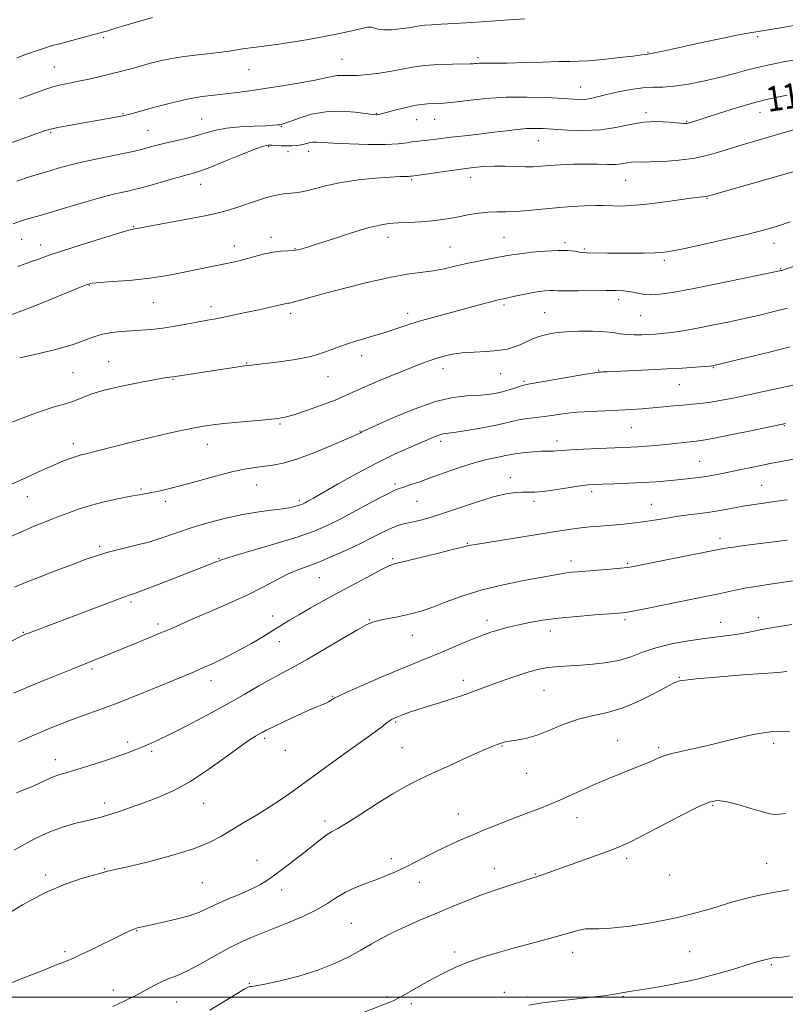
# Model space of a CAD drawing. Extents: x 2112300 to 2115200, y 317300 to 320200.
# Drawn here: x 2113060 to 2113304, y 319498 to 319812 of the extents above; entities that cross this region are included whole.
import ezdxf

# ---------------------------------------------------------------- set-up
doc = ezdxf.new("R2010")
doc.units = 0
doc.header["$MEASUREMENT"] = 0
for name, color, linetype, lineweight in [('DTM SPOT ELEVATION', 2, 'Continuous', 13), ('GRID LINE', 7, 'Continuous', 0), ('INDEX CONTOUR', 41, 'Continuous', 13), ('INDEX CONTOUR LABEL', 244, 'Continuous', 0), ('INTERMEDIATE CONTOUR', 44, 'Continuous', 0)]:
    doc.layers.add(name, color=color, linetype=linetype, lineweight=lineweight)
doc.styles.add('Style-ITALICS', font='ITALICS.shx')

msp = doc.modelspace()

# ---------------------------------------------------------------- linework, layer by layer
at = {"layer": 'DTM SPOT ELEVATION'}
for p in [(2113086.36, 319806.2, 1167.7), (2113295.1, 319806.52, 1163.7), (2113162.38, 319799.37, 1164.9), (2113205.77, 319799.83, 1164.3), (2113260.1, 319801.56, 1164.1), (2113070.57, 319796.93, 1166.9), (2113132.68, 319795.99, 1165.1), (2113238.59, 319790.51, 1162.8), (2113092.55, 319781.95, 1164.1), (2113117.65, 319780.32, 1162.9), (2113173.4, 319782.1, 1162.1), (2113192, 319780.2, 1161.2), (2113259.44, 319782.34, 1160.3), (2113295.79, 319782.38, 1159.3), (2113143.08, 319777.94, 1161.9), (2113186.29, 319780.03, 1161.2), (2113272.44, 319779.39, 1160.1), (2113069.37, 319775.89, 1163.8), (2113100.46, 319776.64, 1162.9), (2113139.04, 319771.46, 1159.8), (2113225.07, 319773.36, 1159.2), (2113145.18, 319769.84, 1159.5), (2113151.8, 319769.96, 1159.4), (2113203.47, 319761.65, 1157.4), (2113117.27, 319759.48, 1159.3), (2113184.62, 319760.96, 1157.8), (2113252.91, 319760.77, 1157.1), (2113278.89, 319754.98, 1155.9), (2113095.95, 319746.02, 1158.1), (2113139.78, 319742.57, 1156.5), (2113177.1, 319742.51, 1155.4), (2113214.12, 319742.54, 1154.9), (2113060.1, 319741.93, 1159.1), (2113066.24, 319740.1, 1158.6), (2113128.03, 319739.79, 1156.6), (2113196.89, 319739.42, 1154.9), (2113233.6, 319740.85, 1154.3), (2113300.32, 319740.65, 1153.4), (2113147.44, 319738.92, 1156.1), (2113239.81, 319738.84, 1154.2), (2113265.32, 319735.23, 1153.7), (2113302.47, 319732.51, 1152.1), (2113081.76, 319727.16, 1155.9), (2113102.18, 319721.66, 1155.1), (2113214.11, 319720.93, 1151.7), (2113250.71, 319722.6, 1151.5), (2113120.59, 319720.37, 1154.5), (2113146.02, 319718.23, 1153.6), (2113183.37, 319718.26, 1152.5), (2113227.09, 319718.49, 1150.9), (2113257.69, 319717.56, 1151.1), (2113168.68, 319704.76, 1151.4), (2113087.94, 319702.81, 1152.8), (2113131.93, 319702.46, 1152.1), (2113076.57, 319699.36, 1153.1), (2113194.62, 319700.6, 1149.4), (2113213.07, 319699.07, 1149.2), (2113244.29, 319700.12, 1148.1), (2113280.91, 319700.92, 1147.9), (2113108.45, 319697.16, 1151.9), (2113157.97, 319698.11, 1151.3), (2113220.48, 319696.55, 1148.2), (2113270.09, 319695.55, 1147.1), (2113142.58, 319682.92, 1149.8), (2113168.1, 319680.71, 1148.1), (2113254.71, 319681.81, 1145.1), (2113303.6, 319682.44, 1143.9), (2113076.69, 319676.69, 1150.5), (2113119.43, 319676.5, 1149.3), (2113193.94, 319677.42, 1145.6), (2113231.07, 319677.48, 1144.5), (2113276.56, 319670.99, 1142.9), (2113216.09, 319665.87, 1142.6), (2113098.24, 319662.2, 1148.2), (2113135.12, 319663.49, 1147.2), (2113179.29, 319663.84, 1144.3), (2113242.06, 319661.38, 1141.6), (2113296.41, 319663.35, 1140.9), (2113061.94, 319659.76, 1149.2), (2113106, 319658.29, 1147.6), (2113148.83, 319658.52, 1146.3), (2113186.38, 319658.27, 1143.1), (2113223.68, 319658.31, 1141.6), (2113261.12, 319657.31, 1140.8), (2113283.03, 319646.45, 1138.5), (2113085.02, 319643.96, 1146.3), (2113202.37, 319644.83, 1140.1), (2113123.09, 319640, 1144.1), (2113178.62, 319639.94, 1140.2), (2113235.49, 319639.19, 1138.5), (2113253.63, 319638.49, 1138.2), (2113155.15, 319633.94, 1141.1), (2113095.1, 319626.17, 1143.7), (2113140.24, 319621.66, 1140.7), (2113171.13, 319620.52, 1138.1), (2113208.71, 319620.31, 1136.5), (2113252.76, 319620.51, 1135.7), (2113295.26, 319621.12, 1134.5), (2113103.63, 319619.14, 1142.4), (2113228.87, 319616.87, 1135.4), (2113283.33, 319619.7, 1134.7), (2113060.69, 319616.43, 1144.1), (2113184.89, 319615.53, 1137.2), (2113142.35, 319613.47, 1139.3), (2113082.61, 319604.8, 1141.7), (2113201.13, 319601.15, 1134.5), (2113270.04, 319602.08, 1132.1), (2113120.64, 319601.02, 1139.4), (2113226.87, 319597.99, 1133.1), (2113159.32, 319596.04, 1136.1), (2113179.53, 319587.81, 1133.8), (2113137.77, 319582.68, 1135.7), (2113094.02, 319581.45, 1138.4), (2113181.61, 319579.67, 1132.9), (2113213.53, 319580.2, 1131.9), (2113250.44, 319581.94, 1130.9), (2113263.44, 319579.7, 1130.3), (2113300.23, 319581.05, 1129.6), (2113101.67, 319578.49, 1137.7), (2113144.34, 319578.8, 1135.4), (2113070.93, 319575.79, 1138.6), (2113221.33, 319571.44, 1131.2), (2113086.62, 319561.96, 1136.5), (2113118.23, 319561.88, 1135.2), (2113280.74, 319561.21, 1127.8), (2113199.54, 319558.53, 1130.8), (2113237.38, 319557.35, 1129.3), (2113157.02, 319556.25, 1132.4), (2113135.26, 319543.75, 1132.7), (2113178.12, 319544.18, 1130.5), (2113253.26, 319544.3, 1127.6), (2113297.94, 319542.79, 1126.9), (2113067.85, 319539, 1134.3), (2113086.51, 319541.02, 1134.1), (2113211.07, 319541.08, 1128.7), (2113224.1, 319539.38, 1128.1), (2113267.05, 319539.04, 1127.6), (2113117.8, 319536.52, 1133.1), (2113187.11, 319536.66, 1129.3), (2113143.16, 319534.27, 1131.5), (2113165.4, 319523.54, 1128.9), (2113096.9, 319521.23, 1131.9), (2113073.99, 319514.54, 1132.3), (2113198.33, 319514.44, 1126.4), (2113236.06, 319514.37, 1125.4), (2113273.41, 319514.59, 1124.8), (2113299.45, 319510.37, 1123.8), (2113132.86, 319504.47, 1128.1), (2113089.42, 319502.32, 1130.6), (2113214.19, 319501.52, 1124.7), (2113109.61, 319498.44, 1129.1), (2113176.82, 319500.17, 1126.3), (2113184.51, 319497.96, 1125.6), (2113221.67, 319500.1, 1124.3), (2113252.13, 319500.28, 1123.9)]:
    msp.add_point(p, dxfattribs=at)
at = {"layer": 'GRID LINE', "flags": 128}
msp.add_lwpolyline([(2115000, 319500), (2112500, 319500)], dxfattribs=at)
at = {"layer": 'INDEX CONTOUR', "flags": 128}
for points, elevation in [([(2113057.422, 319746.848), (2113059.782, 319747.695), (2113061.744, 319748.314), (2113066.073, 319749.541), (2113069.549, 319750.559), (2113079.909, 319753.689), (2113085.053, 319755.173), (2113089.05, 319756.208), (2113091.96, 319756.86), (2113094.053, 319757.285), (2113095.667, 319757.636), (2113097.412, 319758.083), (2113099.969, 319758.796), (2113108.024, 319761.087), (2113111.847, 319762.157), (2113114.582, 319762.908), (2113116.988, 319763.654), (2113120.173, 319764.83), (2113124.84, 319766.698), (2113130.077, 319768.829), (2113134.568, 319770.623), (2113137.354, 319771.626), (2113138.896, 319771.98), (2113140.017, 319771.978), (2113142.973, 319771.751), (2113144.684, 319771.677), (2113146.369, 319771.694), (2113147.965, 319771.812), (2113149.421, 319772.034), (2113150.707, 319772.342), (2113151.881, 319772.654), (2113153.02, 319772.868), (2113154.304, 319772.906), (2113156.307, 319772.798), (2113159.706, 319772.596), (2113164.851, 319772.36), (2113170.805, 319772.186), (2113176.304, 319772.177), (2113180.371, 319772.394), (2113183.177, 319772.737), (2113185.18, 319773.064), (2113186.793, 319773.27), (2113189.817, 319773.548), (2113191.658, 319773.765), (2113194.056, 319774.077), (2113197.288, 319774.48), (2113201.485, 319774.965), (2113206.2, 319775.5), (2113210.839, 319776.04), (2113214.918, 319776.541), (2113218.398, 319776.951), (2113221.348, 319777.219), (2113223.918, 319777.306), (2113226.607, 319777.228), (2113234.466, 319776.737), (2113239.631, 319776.599), (2113244.9, 319776.849), (2113249.809, 319777.617), (2113254.388, 319778.586), (2113258.787, 319779.324), (2113263.061, 319779.518), (2113266.867, 319779.327), (2113271.469, 319778.867), (2113272.346, 319778.851), (2113272.92, 319778.961), (2113273.72, 319779.206), (2113278.285, 319780.681), (2113282.917, 319782.155), (2113288.36, 319783.843), (2113293.472, 319785.347), (2113297.448, 319786.383), (2113300.833, 319787.129), (2113304.508, 319787.877)], 1160), ([(2113056.232, 319663.415), (2113061.703, 319665.924), (2113065.725, 319667.743), (2113069.643, 319669.482), (2113072.813, 319670.832), (2113075.262, 319671.804), (2113077.186, 319672.482), (2113078.878, 319672.98), (2113081.021, 319673.523), (2113084.398, 319674.36), (2113095.619, 319677.21), (2113101.779, 319678.739), (2113107.162, 319680.008), (2113111.644, 319680.998), (2113115.276, 319681.742), (2113118.226, 319682.281), (2113121.126, 319682.704), (2113124.725, 319683.107), (2113129.465, 319683.56), (2113138.967, 319684.402), (2113141.939, 319684.699), (2113144.254, 319685.113), (2113147.045, 319685.907), (2113151.096, 319687.246), (2113155.809, 319688.917), (2113160.235, 319690.611), (2113163.728, 319692.108), (2113166.845, 319693.556), (2113170.443, 319695.186), (2113175.085, 319697.142), (2113180.146, 319699.188), (2113184.704, 319700.995), (2113188.084, 319702.317), (2113190.577, 319703.249), (2113192.719, 319703.971), (2113194.984, 319704.622), (2113197.612, 319705.188), (2113200.777, 319705.616), (2113204.542, 319705.884), (2113208.509, 319706.099), (2113212.164, 319706.396), (2113215.118, 319706.883), (2113217.482, 319707.547), (2113219.493, 319708.346), (2113223.265, 319710.115), (2113225.305, 319710.917), (2113227.635, 319711.561), (2113230.428, 319712.041), (2113233.873, 319712.367), (2113238.013, 319712.543), (2113242.326, 319712.562), (2113246.151, 319712.413), (2113249.021, 319712.108), (2113251.249, 319711.753), (2113253.347, 319711.474), (2113255.697, 319711.371), (2113258.161, 319711.404), (2113260.475, 319711.506), (2113262.47, 319711.625), (2113264.373, 319711.787), (2113266.509, 319712.035), (2113269.16, 319712.41), (2113272.436, 319712.941), (2113276.404, 319713.654), (2113281.063, 319714.559), (2113286.14, 319715.603), (2113291.294, 319716.715), (2113296.214, 319717.834), (2113300.71, 319718.916), (2113304.621, 319719.926)], 1150), ([(2113059.206, 319581.503), (2113064.292, 319583.711), (2113069.8, 319586.041), (2113075.175, 319588.202), (2113080.055, 319590.014), (2113084.846, 319591.717), (2113090.146, 319593.664), (2113096.293, 319596.073), (2113102.594, 319598.635), (2113112.153, 319602.58), (2113115.261, 319603.884), (2113118.226, 319605.188), (2113121.675, 319606.779), (2113125.532, 319608.654), (2113129.546, 319610.732), (2113133.479, 319612.921), (2113137.145, 319615.077), (2113140.366, 319617.039), (2113143.078, 319618.721), (2113145.66, 319620.306), (2113148.603, 319622.051), (2113152.286, 319624.154), (2113156.655, 319626.586), (2113161.545, 319629.266), (2113166.703, 319632.062), (2113171.516, 319634.639), (2113175.279, 319636.616), (2113177.639, 319637.76), (2113179.63, 319638.445), (2113182.638, 319639.193), (2113193.24, 319641.761), (2113198.109, 319642.957), (2113200.95, 319643.674), (2113202.732, 319644.149), (2113203.377, 319644.281), (2113204.973, 319644.547), (2113231.928, 319648.809), (2113235.6, 319649.377), (2113238.659, 319649.793), (2113241.627, 319650.116), (2113244.68, 319650.388), (2113251.389, 319650.93), (2113254.992, 319651.271), (2113258.585, 319651.703), (2113262.069, 319652.24), (2113265.53, 319652.832), (2113269.101, 319653.411), (2113272.866, 319653.931), (2113276.735, 319654.429), (2113280.572, 319654.968), (2113284.256, 319655.586), (2113287.734, 319656.225), (2113290.968, 319656.808), (2113293.978, 319657.283), (2113297.035, 319657.708), (2113300.468, 319658.172), (2113304.527, 319658.745)], 1140), ([(2113089.201, 319497.072), (2113092.898, 319498.777), (2113096.629, 319500.612), (2113099.902, 319502.364), (2113102.712, 319503.908), (2113105.175, 319505.14), (2113107.457, 319506.046), (2113109.946, 319506.985), (2113113.079, 319508.408), (2113117.137, 319510.605), (2113121.762, 319513.232), (2113126.436, 319515.788), (2113130.792, 319517.9), (2113135.055, 319519.722), (2113144.633, 319523.557), (2113149.712, 319525.716), (2113154.224, 319527.878), (2113157.754, 319529.922), (2113160.67, 319531.808), (2113163.533, 319533.515), (2113166.764, 319535.029), (2113170.2, 319536.386), (2113173.535, 319537.631), (2113176.558, 319538.822), (2113179.433, 319540.061), (2113182.42, 319541.464), (2113185.711, 319543.105), (2113189.247, 319544.902), (2113192.907, 319546.732), (2113196.592, 319548.498), (2113200.33, 319550.204), (2113204.174, 319551.877), (2113208.122, 319553.525), (2113211.937, 319555.066), (2113215.327, 319556.397), (2113218.103, 319557.457), (2113222.914, 319559.254), (2113225.591, 319560.279), (2113228.592, 319561.48), (2113231.894, 319562.884), (2113235.475, 319564.494), (2113239.278, 319566.232), (2113243.244, 319567.995), (2113247.278, 319569.69), (2113251.163, 319571.257), (2113254.648, 319572.642), (2113257.541, 319573.808), (2113259.872, 319574.777), (2113261.729, 319575.59), (2113263.271, 319576.293), (2113264.943, 319576.957), (2113267.263, 319577.662), (2113270.613, 319578.475), (2113274.832, 319579.419), (2113279.624, 319580.502), (2113284.666, 319581.702), (2113289.516, 319582.869), (2113293.705, 319583.823), (2113296.898, 319584.427), (2113299.288, 319584.722), (2113301.202, 319584.799), (2113305.255, 319584.691)], 1130)]:
    msp.add_lwpolyline(points, dxfattribs=dict(at, elevation=elevation))
at = {"layer": 'INTERMEDIATE CONTOUR', "flags": 128}
for points, elevation in [([(2113058.571, 319799.82), (2113062.01, 319801.068), (2113065.064, 319802.149), (2113067.448, 319802.945), (2113069.622, 319803.6), (2113072.233, 319804.323), (2113086.367, 319808.11), (2113087.606, 319808.477), (2113090.88, 319809.511), (2113093.067, 319810.178), (2113095.595, 319810.914), (2113101.968, 319812.696)], 1168), ([(2113059.418, 319786.702), (2113064.933, 319788.784), (2113067.569, 319789.726), (2113070.145, 319790.533), (2113072.696, 319791.175), (2113075.37, 319791.739), (2113078.341, 319792.338), (2113081.701, 319793.056), (2113085.227, 319793.853), (2113088.609, 319794.662), (2113091.649, 319795.435), (2113094.567, 319796.221), (2113097.693, 319797.088), (2113101.289, 319798.072), (2113105.352, 319799.068), (2113109.814, 319799.937), (2113114.542, 319800.58), (2113123.183, 319801.472), (2113126.346, 319801.903), (2113131.388, 319802.752), (2113134.126, 319803.128), (2113137.412, 319803.54), (2113141.468, 319804.085), (2113146.387, 319804.823), (2113151.691, 319805.696), (2113156.764, 319806.607), (2113161.096, 319807.471), (2113164.604, 319808.24), (2113169.28, 319809.332), (2113170.692, 319809.573), (2113171.77, 319809.557), (2113172.753, 319809.284), (2113173.955, 319808.928), (2113175.709, 319808.703), (2113178.197, 319808.765), (2113181.012, 319809.045), (2113183.596, 319809.41), (2113187.167, 319810.036), (2113188.856, 319810.244), (2113191.043, 319810.379), (2113194.073, 319810.513), (2113198.275, 319810.738), (2113203.775, 319811.112), (2113209.89, 319811.558), (2113215.735, 319811.966), (2113220.625, 319812.248)], 1166), ([(2113055.792, 319772.411), (2113067.491, 319776.508), (2113069.393, 319777.072), (2113071.699, 319777.575), (2113075.192, 319778.231), (2113089.611, 319780.807), (2113093.005, 319781.455), (2113093.843, 319781.65), (2113095.089, 319781.975), (2113102.186, 319783.914), (2113107.652, 319785.345), (2113113.097, 319786.61), (2113117.715, 319787.432), (2113121.646, 319787.925), (2113125.267, 319788.305), (2113128.949, 319788.752), (2113133.019, 319789.323), (2113137.796, 319790.04), (2113143.389, 319790.903), (2113149.065, 319791.823), (2113153.877, 319792.684), (2113157.147, 319793.389), (2113159.255, 319793.893), (2113160.851, 319794.166), (2113162.515, 319794.21), (2113164.554, 319794.167), (2113167.213, 319794.212), (2113170.616, 319794.479), (2113174.422, 319794.945), (2113178.172, 319795.55), (2113181.563, 319796.223), (2113184.913, 319796.868), (2113188.696, 319797.381), (2113193.157, 319797.69), (2113197.629, 319797.833), (2113203.291, 319797.913), (2113204.249, 319797.94), (2113204.757, 319797.985), (2113205.373, 319798.057), (2113206.241, 319798.129), (2113207.399, 319798.165), (2113211.384, 319798.12), (2113215.175, 319798.154), (2113220.551, 319798.289), (2113226.489, 319798.466), (2113231.659, 319798.6), (2113235.17, 319798.644), (2113237.892, 319798.698), (2113241.134, 319798.899), (2113245.774, 319799.334), (2113250.952, 319799.887), (2113255.375, 319800.395), (2113258.073, 319800.729), (2113259.359, 319800.908), (2113260.693, 319801.11), (2113261.76, 319801.313), (2113263.715, 319801.716), (2113266.823, 319802.38), (2113277.255, 319804.663), (2113283.546, 319806.028), (2113288.925, 319807.148), (2113292.544, 319807.816), (2113295.286, 319808.235), (2113298.472, 319808.711), (2113303.036, 319809.471), (2113308.371, 319810.434)], 1164), ([(2113058.624, 319760.442), (2113063.013, 319761.902), (2113065.854, 319762.813), (2113067.707, 319763.375), (2113071.832, 319764.602), (2113074.969, 319765.484), (2113078.847, 319766.451), (2113083.348, 319767.419), (2113092.056, 319769.142), (2113095.194, 319769.813), (2113097.553, 319770.378), (2113099.477, 319770.887), (2113101.305, 319771.387), (2113103.362, 319771.93), (2113105.97, 319772.568), (2113109.307, 319773.334), (2113112.981, 319774.192), (2113116.457, 319775.09), (2113119.395, 319775.97), (2113122.23, 319776.759), (2113125.589, 319777.38), (2113129.842, 319777.782), (2113134.328, 319778.016), (2113138.127, 319778.161), (2113140.555, 319778.279), (2113141.865, 319778.386), (2113142.547, 319778.475), (2113143.091, 319778.577), (2113143.991, 319778.853), (2113148.698, 319780.594), (2113152.651, 319781.791), (2113157.255, 319782.626), (2113162.111, 319782.772), (2113166.623, 319782.449), (2113172.227, 319781.746), (2113173.222, 319781.651), (2113173.679, 319781.659), (2113174.122, 319781.729), (2113174.965, 319781.931), (2113179.231, 319783.069), (2113182.388, 319783.877), (2113185.419, 319784.561), (2113187.815, 319784.95), (2113189.673, 319785.107), (2113192.796, 319785.201), (2113194.863, 319785.348), (2113198.001, 319785.683), (2113202.599, 319786.241), (2113208.367, 319786.844), (2113214.839, 319787.256), (2113221.52, 319787.311), (2113227.767, 319787.114), (2113232.903, 319786.837), (2113236.46, 319786.631), (2113238.812, 319786.557), (2113240.541, 319786.656), (2113242.197, 319786.96), (2113246.897, 319788.143), (2113250.524, 319788.958), (2113254.595, 319789.733), (2113258.464, 319790.262), (2113261.707, 319790.428), (2113264.792, 319790.472), (2113268.408, 319790.722), (2113273.019, 319791.419), (2113278.188, 319792.461), (2113283.257, 319793.658), (2113287.788, 319794.858), (2113292.243, 319796.05), (2113297.303, 319797.26), (2113303.346, 319798.487), (2113309.504, 319799.617)], 1162), ([(2113058.851, 319733.262), (2113061.225, 319734.094), (2113063.227, 319734.765), (2113064.985, 319735.366), (2113066.747, 319736.009), (2113069.213, 319736.893), (2113073.203, 319738.232), (2113079.116, 319740.12), (2113085.674, 319742.164), (2113091.178, 319743.847), (2113094.373, 319744.789), (2113095.774, 319745.162), (2113107.199, 319747.251), (2113113.526, 319748.423), (2113119.268, 319749.539), (2113123.305, 319750.421), (2113126.165, 319751.189), (2113128.796, 319752.036), (2113135.147, 319754.183), (2113137.996, 319755.107), (2113140.03, 319755.693), (2113141.438, 319756.017), (2113142.56, 319756.21), (2113143.679, 319756.381), (2113144.849, 319756.536), (2113146.07, 319756.658), (2113147.378, 319756.753), (2113148.969, 319756.944), (2113151.076, 319757.376), (2113153.908, 319758.14), (2113157.581, 319759.097), (2113162.181, 319760.048), (2113167.628, 319760.828), (2113173.149, 319761.403), (2113177.804, 319761.773), (2113180.889, 319761.947), (2113182.658, 319761.993), (2113183.605, 319761.99), (2113184.157, 319762.002), (2113184.479, 319762.031), (2113187.766, 319762.505), (2113195.849, 319763.689), (2113200.393, 319764.327), (2113204.302, 319764.818), (2113207.735, 319765.132), (2113211.059, 319765.259), (2113214.528, 319765.21), (2113217.941, 319765.084), (2113220.981, 319764.998), (2113223.477, 319765.043), (2113225.834, 319765.2), (2113228.605, 319765.42), (2113232.168, 319765.651), (2113236.222, 319765.838), (2113240.287, 319765.921), (2113243.963, 319765.873), (2113247.125, 319765.792), (2113249.72, 319765.811), (2113251.739, 319766.014), (2113253.343, 319766.301), (2113254.734, 319766.528), (2113256.163, 319766.593), (2113258.063, 319766.569), (2113260.915, 319766.574), (2113265.017, 319766.721), (2113269.953, 319767.109), (2113275.126, 319767.833), (2113280.052, 319768.942), (2113284.689, 319770.295), (2113289.108, 319771.7), (2113293.413, 319773.022), (2113307.934, 319777.293)], 1158), ([(2113056.207, 319717.547), (2113061.332, 319719.474), (2113064.343, 319720.661), (2113068.806, 319722.486), (2113078.115, 319726.335), (2113080.785, 319727.382), (2113082.709, 319727.871), (2113085.186, 319728.113), (2113089.194, 319728.379), (2113094.419, 319728.784), (2113100.224, 319729.405), (2113106.021, 319730.276), (2113111.441, 319731.272), (2113116.163, 319732.227), (2113125.489, 319734.164), (2113127.711, 319734.64), (2113129.878, 319735.145), (2113132.212, 319735.754), (2113134.86, 319736.504), (2113137.668, 319737.261), (2113140.406, 319737.845), (2113142.884, 319738.133), (2113145.08, 319738.247), (2113147.011, 319738.363), (2113148.811, 319738.655), (2113151.088, 319739.285), (2113154.566, 319740.409), (2113159.644, 319742.079), (2113165.415, 319743.935), (2113170.646, 319745.511), (2113174.456, 319746.461), (2113177.364, 319746.915), (2113180.243, 319747.118), (2113183.738, 319747.284), (2113187.582, 319747.491), (2113191.285, 319747.781), (2113194.483, 319748.185), (2113197.337, 319748.678), (2113200.135, 319749.224), (2113203.092, 319749.776), (2113206.123, 319750.255), (2113209.074, 319750.571), (2113211.86, 319750.675), (2113214.72, 319750.695), (2113217.96, 319750.796), (2113221.808, 319751.097), (2113226.154, 319751.532), (2113230.801, 319751.981), (2113235.507, 319752.349), (2113239.84, 319752.602), (2113243.313, 319752.726), (2113245.64, 319752.719), (2113249.002, 319752.543), (2113251.317, 319752.515), (2113254.504, 319752.635), (2113258.728, 319752.99), (2113263.949, 319753.618), (2113269.313, 319754.354), (2113273.76, 319754.986), (2113276.509, 319755.355), (2113278.51, 319755.582), (2113279.075, 319755.695), (2113280.677, 319756.139), (2113310.776, 319764.705)], 1156), ([(2113059.518, 319704.023), (2113061.995, 319704.62), (2113066.208, 319705.602), (2113071.33, 319706.858), (2113076.242, 319708.232), (2113080.099, 319709.568), (2113083.161, 319710.747), (2113085.966, 319711.647), (2113088.94, 319712.199), (2113092.068, 319712.496), (2113095.227, 319712.676), (2113098.346, 319712.864), (2113101.586, 319713.144), (2113105.161, 319713.584), (2113109.164, 319714.218), (2113113.19, 319714.934), (2113116.718, 319715.584), (2113119.464, 319716.078), (2113122.119, 319716.567), (2113125.614, 319717.261), (2113130.513, 319718.287), (2113135.886, 319719.442), (2113140.433, 319720.441), (2113145.084, 319721.499), (2113145.534, 319721.559), (2113146.158, 319721.658), (2113147.179, 319721.896), (2113148.876, 319722.372), (2113151.748, 319723.195), (2113156.347, 319724.474), (2113162.911, 319726.229), (2113170.42, 319728.121), (2113177.542, 319729.72), (2113183.248, 319730.722), (2113191.523, 319731.827), (2113195.052, 319732.495), (2113198.54, 319733.296), (2113202.145, 319734.138), (2113205.925, 319734.933), (2113209.537, 319735.634), (2113214.704, 319736.613), (2113216.652, 319736.95), (2113219.216, 319737.309), (2113222.951, 319737.746), (2113227.285, 319738.152), (2113231.363, 319738.374), (2113234.51, 319738.313), (2113236.754, 319738.076), (2113238.3, 319737.823), (2113239.394, 319737.679), (2113240.45, 319737.622), (2113247.168, 319737.491), (2113250.816, 319737.452), (2113254.919, 319737.444), (2113258.961, 319737.474), (2113262.347, 319737.542), (2113264.805, 319737.683), (2113267.357, 319738.062), (2113271.347, 319738.879), (2113277.627, 319740.241), (2113285.061, 319741.903), (2113292.022, 319743.528), (2113297.311, 319744.879), (2113301.46, 319746.112), (2113305.431, 319747.486)], 1154), ([(2113055.585, 319682.958), (2113061.155, 319685.16), (2113066.373, 319687.083), (2113070.51, 319688.402), (2113073.742, 319689.318), (2113076.475, 319690.165), (2113082.281, 319692.426), (2113086.483, 319693.743), (2113092.012, 319695.06), (2113097.89, 319696.24), (2113102.828, 319697.134), (2113105.866, 319697.64), (2113107.366, 319697.855), (2113108.47, 319697.978), (2113127.206, 319700.877), (2113131.286, 319701.479), (2113132.119, 319701.586), (2113133.518, 319701.736), (2113137.911, 319702.251), (2113142.308, 319702.8), (2113147.509, 319703.566), (2113152.503, 319704.547), (2113156.55, 319705.724), (2113160.007, 319707.02), (2113163.505, 319708.349), (2113167.493, 319709.636), (2113175.743, 319712.056), (2113179.297, 319713.208), (2113182.759, 319714.374), (2113186.669, 319715.616), (2113191.377, 319716.967), (2113196.469, 319718.343), (2113205.466, 319720.737), (2113211.113, 319722.256), (2113212.672, 319722.652), (2113213.906, 319722.935), (2113217.61, 319723.754), (2113220.249, 319724.324), (2113222.9, 319724.849), (2113225.208, 319725.228), (2113227.107, 319725.455), (2113228.605, 319725.546), (2113229.827, 319725.525), (2113231.349, 319725.456), (2113233.868, 319725.404), (2113237.795, 319725.421), (2113246.688, 319725.529), (2113249.883, 319725.528), (2113252.224, 319725.431), (2113254.191, 319725.194), (2113256.198, 319724.811), (2113258.398, 319724.427), (2113260.874, 319724.225), (2113263.817, 319724.369), (2113267.835, 319724.946), (2113273.641, 319726.02), (2113281.496, 319727.58), (2113289.856, 319729.277), (2113302.572, 319731.911), (2113302.809, 319731.983), (2113324.229, 319739.38)], 1152), ([(2113056.528, 319646.96), (2113060.524, 319648.802), (2113064.333, 319650.429), (2113067.94, 319651.871), (2113071.426, 319653.219), (2113074.888, 319654.544), (2113078.509, 319655.834), (2113082.489, 319657.056), (2113086.895, 319658.172), (2113091.259, 319659.129), (2113094.978, 319659.87), (2113097.647, 319660.371), (2113101.553, 319661.074), (2113103.891, 319661.534), (2113106.984, 319662.229), (2113111.102, 319663.274), (2113116.324, 319664.709), (2113121.976, 319666.275), (2113127.191, 319667.638), (2113131.323, 319668.547), (2113134.591, 319669.092), (2113140.293, 319669.814), (2113143.637, 319670.475), (2113147.937, 319671.739), (2113153.384, 319673.76), (2113159.048, 319676.082), (2113163.718, 319678.091), (2113166.499, 319679.327), (2113167.786, 319679.928), (2113168.29, 319680.187), (2113168.76, 319680.417), (2113173.217, 319682.441), (2113178.676, 319684.885), (2113185.471, 319687.725), (2113192.217, 319690.112), (2113197.806, 319691.422), (2113202.239, 319691.92), (2113205.794, 319692.084), (2113208.734, 319692.323), (2113211.266, 319692.71), (2113213.582, 319693.24), (2113215.806, 319693.887), (2113217.792, 319694.539), (2113219.327, 319695.062), (2113220.409, 319695.384), (2113221.866, 319695.677), (2113240.23, 319698.832), (2113243.076, 319699.303), (2113244.337, 319699.486), (2113244.89, 319699.532), (2113245.57, 319699.572), (2113247.034, 319699.647), (2113260.23, 319700.232), (2113266.041, 319700.519), (2113271.145, 319700.814), (2113275.229, 319701.085), (2113279.725, 319701.422), (2113280.427, 319701.487), (2113280.695, 319701.526), (2113281.082, 319701.609), (2113282.48, 319701.938), (2113285.864, 319702.743), (2113291.754, 319704.159), (2113298.855, 319705.888), (2113305.415, 319707.532)], 1148), ([(2113057.888, 319630.843), (2113061.405, 319632.34), (2113066.028, 319634.175), (2113071.217, 319636.177), (2113076.124, 319638.05), (2113080.148, 319639.571), (2113083.677, 319640.809), (2113087.347, 319641.905), (2113091.624, 319642.985), (2113096.305, 319644.124), (2113101.018, 319645.381), (2113105.499, 319646.796), (2113109.915, 319648.316), (2113114.54, 319649.871), (2113119.567, 319651.383), (2113124.851, 319652.764), (2113130.164, 319653.919), (2113135.259, 319654.785), (2113139.813, 319655.42), (2113143.49, 319655.913), (2113146.052, 319656.336), (2113147.698, 319656.7), (2113148.732, 319657.001), (2113149.437, 319657.248), (2113150.01, 319657.494), (2113150.629, 319657.807), (2113151.538, 319658.3), (2113153.255, 319659.266), (2113161.206, 319663.818), (2113167.167, 319667.156), (2113173.39, 319670.469), (2113179.123, 319673.273), (2113184.04, 319675.497), (2113190.636, 319678.343), (2113192.433, 319679.097), (2113193.653, 319679.535), (2113194.691, 319679.772), (2113198.801, 319680.356), (2113202.944, 319681.022), (2113207.776, 319681.863), (2113212.16, 319682.703), (2113215.261, 319683.396), (2113217.448, 319683.939), (2113219.388, 319684.363), (2113221.628, 319684.701), (2113227.073, 319685.376), (2113230.163, 319685.819), (2113233.579, 319686.287), (2113237.446, 319686.695), (2113241.807, 319686.98), (2113246.369, 319687.18), (2113250.758, 319687.353), (2113254.689, 319687.552), (2113258.257, 319687.786), (2113261.649, 319688.065), (2113265.004, 319688.385), (2113268.268, 319688.711), (2113271.338, 319689.002), (2113274.174, 319689.241), (2113276.994, 319689.506), (2113280.083, 319689.908), (2113283.678, 319690.527), (2113287.835, 319691.357), (2113292.564, 319692.366), (2113306.855, 319695.505)], 1146), ([(2113056.927, 319613.665), (2113059.816, 319615.105), (2113061.397, 319615.837), (2113062.686, 319616.351), (2113091.612, 319627.311), (2113093.249, 319627.899), (2113094.512, 319628.312), (2113096.142, 319628.859), (2113098.964, 319629.888), (2113103.465, 319631.609), (2113122.281, 319638.924), (2113122.965, 319639.205), (2113123.895, 319639.603), (2113125.292, 319640.053), (2113128.642, 319641.05), (2113134.525, 319642.761), (2113141.696, 319644.881), (2113148.454, 319646.984), (2113153.564, 319648.782), (2113157.663, 319650.532), (2113161.853, 319652.633), (2113166.879, 319655.308), (2113172.057, 319658.102), (2113176.348, 319660.388), (2113179.029, 319661.721), (2113180.655, 319662.382), (2113182.098, 319662.842), (2113184.102, 319663.49), (2113186.886, 319664.44), (2113190.537, 319665.727), (2113195.035, 319667.335), (2113199.912, 319669.029), (2113204.594, 319670.519), (2113208.593, 319671.585), (2113211.781, 319672.284), (2113214.123, 319672.742), (2113216.964, 319673.337), (2113218.555, 319673.583), (2113220.861, 319673.841), (2113223.506, 319674.075), (2113225.916, 319674.236), (2113227.661, 319674.29), (2113228.886, 319674.29), (2113229.879, 319674.305), (2113230.967, 319674.391), (2113232.633, 319674.54), (2113235.398, 319674.73), (2113239.534, 319674.937), (2113244.301, 319675.136), (2113252.029, 319675.418), (2113254.584, 319675.523), (2113256.961, 319675.66), (2113259.626, 319675.864), (2113262.56, 319676.127), (2113265.626, 319676.426), (2113275.566, 319677.462), (2113277.722, 319677.774), (2113281.328, 319678.437), (2113286.999, 319679.574), (2113293.45, 319680.904), (2113303.947, 319683.088)], 1144), ([(2113057.526, 319597.01), (2113063.837, 319599.683), (2113070.603, 319602.47), (2113076.459, 319604.845), (2113080.413, 319606.428), (2113084.904, 319608.204), (2113096.682, 319612.995), (2113100.79, 319614.679), (2113104.576, 319616.262), (2113107.715, 319617.627), (2113110.825, 319619.006), (2113114.76, 319620.721), (2113120.076, 319622.994), (2113126.155, 319625.639), (2113132.084, 319628.363), (2113137.138, 319630.914), (2113141.359, 319633.155), (2113144.978, 319634.983), (2113148.254, 319636.369), (2113151.552, 319637.59), (2113155.264, 319638.993), (2113159.632, 319640.827), (2113164.286, 319642.933), (2113168.715, 319645.053), (2113172.499, 319646.958), (2113175.618, 319648.545), (2113178.154, 319649.745), (2113180.223, 319650.531), (2113182.112, 319651.053), (2113184.151, 319651.507), (2113186.657, 319652.082), (2113189.914, 319652.943), (2113194.201, 319654.251), (2113199.596, 319656.061), (2113205.391, 319658.017), (2113210.679, 319659.66), (2113214.762, 319660.642), (2113217.763, 319661.076), (2113220.012, 319661.185), (2113221.881, 319661.182), (2113223.906, 319661.226), (2113226.664, 319661.459), (2113230.485, 319661.97), (2113238.397, 319663.179), (2113240.975, 319663.516), (2113243.074, 319663.677), (2113245.65, 319663.768), (2113249.385, 319663.878), (2113253.878, 319664.032), (2113258.462, 319664.238), (2113262.594, 319664.5), (2113266.242, 319664.797), (2113269.498, 319665.104), (2113272.456, 319665.406), (2113275.204, 319665.725), (2113277.828, 319666.093), (2113280.44, 319666.542), (2113283.248, 319667.089), (2113290.306, 319668.543), (2113294.583, 319669.411), (2113299.108, 319670.304), (2113303.646, 319671.165), (2113307.844, 319671.935)], 1142), ([(2113058.549, 319565.21), (2113063.999, 319567.527), (2113067.488, 319569.076), (2113069.478, 319569.993), (2113070.824, 319570.561), (2113072.309, 319571.049), (2113074.387, 319571.655), (2113077.436, 319572.56), (2113081.627, 319573.869), (2113086.305, 319575.385), (2113090.609, 319576.83), (2113093.894, 319578), (2113096.381, 319578.95), (2113098.508, 319579.808), (2113100.73, 319580.731), (2113103.578, 319582.005), (2113107.597, 319583.95), (2113113.097, 319586.757), (2113119.428, 319590.099), (2113125.7, 319593.523), (2113131.193, 319596.646), (2113135.87, 319599.365), (2113139.857, 319601.646), (2113143.376, 319603.543), (2113146.993, 319605.455), (2113151.369, 319607.867), (2113156.854, 319611.054), (2113162.573, 319614.444), (2113167.343, 319617.256), (2113170.351, 319618.924), (2113172.251, 319619.736), (2113174.066, 319620.2), (2113176.57, 319620.723), (2113179.551, 319621.332), (2113182.54, 319621.956), (2113185.243, 319622.572), (2113188.009, 319623.349), (2113191.356, 319624.502), (2113195.691, 319626.162), (2113200.992, 319628.108), (2113207.13, 319630.032), (2113213.853, 319631.677), (2113220.414, 319632.998), (2113232.368, 319635.157), (2113234.176, 319635.447), (2113235.8, 319635.641), (2113237.716, 319635.807), (2113244.023, 319636.294), (2113247.979, 319636.618), (2113251.357, 319636.913), (2113253.657, 319637.164), (2113255.939, 319637.544), (2113259.656, 319638.275), (2113284.211, 319643.171), (2113285.606, 319643.41), (2113287.498, 319643.693), (2113290.076, 319644.055), (2113293.328, 319644.485), (2113304.531, 319645.888)], 1138), ([(2113057.725, 319546.945), (2113060.954, 319548.747), (2113064.865, 319550.831), (2113069.142, 319552.811), (2113073.463, 319554.379), (2113077.481, 319555.533), (2113080.847, 319556.352), (2113083.371, 319556.933), (2113085.519, 319557.469), (2113087.92, 319558.177), (2113091.061, 319559.219), (2113094.864, 319560.553), (2113099.106, 319562.085), (2113103.625, 319563.79), (2113108.486, 319565.919), (2113113.809, 319568.794), (2113119.571, 319572.542), (2113125.152, 319576.529), (2113129.789, 319579.928), (2113132.923, 319582.121), (2113134.833, 319583.332), (2113136.946, 319584.515), (2113138.239, 319585.195), (2113140.487, 319586.308), (2113144.026, 319588.005), (2113148.14, 319589.93), (2113151.844, 319591.604), (2113154.394, 319592.674), (2113156, 319593.297), (2113157.113, 319593.756), (2113158.089, 319594.27), (2113158.937, 319594.796), (2113159.574, 319595.229), (2113160.086, 319595.552), (2113161.239, 319596.11), (2113163.968, 319597.334), (2113168.831, 319599.485), (2113174.861, 319602.122), (2113180.717, 319604.634), (2113185.393, 319606.566), (2113189.263, 319608.114), (2113193.041, 319609.637), (2113197.224, 319611.384), (2113201.446, 319613.171), (2113205.125, 319614.708), (2113207.848, 319615.783), (2113209.891, 319616.505), (2113211.702, 319617.063), (2113213.676, 319617.616), (2113216.007, 319618.211), (2113218.838, 319618.867), (2113222.304, 319619.59), (2113226.513, 319620.325), (2113231.565, 319621.003), (2113237.373, 319621.568), (2113243.114, 319622.006), (2113247.776, 319622.317), (2113250.741, 319622.53), (2113252.96, 319622.8), (2113255.778, 319623.31), (2113260.153, 319624.184), (2113279.36, 319628.096), (2113282.647, 319628.783), (2113285.569, 319629.421), (2113288.423, 319630.028), (2113291.526, 319630.623), (2113295.108, 319631.216), (2113299.04, 319631.807), (2113307.174, 319632.965)], 1136), ([(2113053.555, 319525.26), (2113060.403, 319529.459), (2113067.54, 319533.345), (2113073.99, 319536.126), (2113079.304, 319537.889), (2113085.43, 319539.559), (2113087.23, 319540.1), (2113088.1, 319540.304), (2113090.031, 319540.735), (2113093.92, 319541.632), (2113100.233, 319543.152), (2113107.71, 319545.104), (2113114.663, 319547.217), (2113119.837, 319549.278), (2113123.712, 319551.324), (2113127.206, 319553.454), (2113131.035, 319555.744), (2113135.124, 319558.163), (2113139.198, 319560.66), (2113143.072, 319563.207), (2113146.913, 319565.894), (2113150.979, 319568.836), (2113159.946, 319575.391), (2113164.175, 319578.454), (2113170.755, 319583.126), (2113173.13, 319584.834), (2113174.969, 319586.223), (2113176.381, 319587.318), (2113177.481, 319588.14), (2113178.401, 319588.724), (2113179.33, 319589.184), (2113180.476, 319589.652), (2113182.006, 319590.234), (2113183.944, 319590.934), (2113186.28, 319591.727), (2113188.977, 319592.591), (2113194.889, 319594.415), (2113197.806, 319595.327), (2113200.598, 319596.236), (2113203.235, 319597.158), (2113205.732, 319598.105), (2113208.287, 319599.104), (2113211.145, 319600.184), (2113214.442, 319601.347), (2113217.876, 319602.494), (2113221.038, 319603.499), (2113223.638, 319604.266), (2113225.879, 319604.817), (2113228.084, 319605.199), (2113230.556, 319605.465), (2113233.512, 319605.675), (2113237.154, 319605.895), (2113241.548, 319606.197), (2113246.267, 319606.691), (2113250.751, 319607.499), (2113254.64, 319608.683), (2113258.369, 319610.089), (2113262.561, 319611.506), (2113267.625, 319612.753), (2113273.062, 319613.772), (2113278.154, 319614.541), (2113282.355, 319615.061), (2113285.816, 319615.451), (2113288.857, 319615.855), (2113291.851, 319616.398), (2113295.352, 319617.105), (2113299.959, 319617.984), (2113305.96, 319619.008)], 1134), ([(2113041.93, 319498.507), (2113060.022, 319505.831), (2113066.334, 319508.365), (2113071.475, 319510.416), (2113074.634, 319511.66), (2113076.667, 319512.496), (2113078.85, 319513.498), (2113082.11, 319515.077), (2113092.451, 319520.175), (2113094.469, 319521.136), (2113095.921, 319521.763), (2113097.106, 319522.165), (2113098.61, 319522.522), (2113101.09, 319523.032), (2113104.933, 319523.841), (2113109.443, 319524.88), (2113113.658, 319526.027), (2113116.896, 319527.195), (2113119.611, 319528.431), (2113122.539, 319529.816), (2113126.184, 319531.393), (2113130.112, 319533.04), (2113133.654, 319534.597), (2113136.35, 319535.975), (2113138.579, 319537.37), (2113140.928, 319539.056), (2113143.822, 319541.208), (2113147.044, 319543.648), (2113150.214, 319546.109), (2113155.402, 319550.249), (2113157.372, 319551.706), (2113159.055, 319552.743), (2113161.036, 319553.846), (2113164.021, 319555.618), (2113168.439, 319558.441), (2113173.63, 319561.8), (2113178.66, 319564.961), (2113182.887, 319567.396), (2113186.83, 319569.403), (2113191.303, 319571.491), (2113196.791, 319573.997), (2113202.493, 319576.572), (2113207.283, 319578.701), (2113210.331, 319580.004), (2113211.979, 319580.657), (2113213.573, 319581.224), (2113214.472, 319581.469), (2113215.879, 319581.726), (2113218.053, 319582.047), (2113220.996, 319582.625), (2113224.658, 319583.687), (2113228.938, 319585.344), (2113233.562, 319587.233), (2113238.209, 319588.876), (2113242.66, 319589.968), (2113247.102, 319590.902), (2113251.825, 319592.247), (2113256.936, 319594.365), (2113261.828, 319596.795), (2113265.712, 319598.87), (2113268.032, 319600.093), (2113269.166, 319600.633), (2113269.725, 319600.831), (2113270.272, 319600.973), (2113271.193, 319601.138), (2113272.828, 319601.35), (2113275.472, 319601.632), (2113279.257, 319601.985), (2113284.271, 319602.403), (2113290.376, 319602.871), (2113301.502, 319603.698), (2113304.364, 319603.932)], 1132), ([(2113120.185, 319495.837), (2113125.105, 319498.808), (2113131.361, 319502.657), (2113132.433, 319503.254), (2113132.933, 319503.408), (2113133.533, 319503.466), (2113134.929, 319503.664), (2113137.826, 319504.208), (2113142.636, 319505.257), (2113148.608, 319506.763), (2113154.7, 319508.627), (2113160.063, 319510.742), (2113164.613, 319512.941), (2113168.458, 319515.05), (2113171.765, 319516.946), (2113174.933, 319518.725), (2113178.419, 319520.534), (2113182.562, 319522.488), (2113187.229, 319524.556), (2113192.168, 319526.672), (2113197.168, 319528.774), (2113202.192, 319530.814), (2113207.249, 319532.75), (2113212.252, 319534.525), (2113216.756, 319536.032), (2113223.289, 319538.112), (2113224.058, 319538.331), (2113224.525, 319538.475), (2113225.319, 319538.741), (2113226.657, 319539.207), (2113237.075, 319542.921), (2113242.372, 319544.828), (2113247.132, 319546.565), (2113250.683, 319547.924), (2113253.887, 319549.332), (2113257.992, 319551.373), (2113270.241, 319557.762), (2113275.85, 319560.619), (2113279.577, 319562.282), (2113282.206, 319562.811), (2113284.975, 319562.454), (2113288.756, 319561.48), (2113292.954, 319560.255), (2113296.6, 319559.166), (2113299.008, 319558.521), (2113300.588, 319558.296), (2113302.034, 319558.387), (2113303.937, 319558.665)], 1128), ([(2113166.275, 319493.964), (2113175.985, 319497.752), (2113178.714, 319498.882), (2113181.199, 319500.109), (2113184.201, 319501.8), (2113187.659, 319503.819), (2113191.31, 319505.904), (2113194.967, 319507.842), (2113198.77, 319509.626), (2113202.941, 319511.299), (2113207.625, 319512.898), (2113212.681, 319514.427), (2113217.897, 319515.885), (2113227.859, 319518.548), (2113232.056, 319519.707), (2113235.431, 319520.706), (2113238.074, 319521.457), (2113240.152, 319521.859), (2113241.966, 319521.888), (2113244.343, 319521.818), (2113248.247, 319521.999), (2113254.285, 319522.699), (2113261.633, 319523.861), (2113269.113, 319525.346), (2113275.764, 319527.011), (2113281.502, 319528.69), (2113286.462, 319530.211), (2113290.788, 319531.441), (2113294.666, 319532.406), (2113298.289, 319533.162), (2113301.792, 319533.77), (2113305.063, 319534.238)], 1126), ([(2113222.062, 319497.49), (2113225.625, 319498.096), (2113230.768, 319498.758), (2113236.62, 319499.426), (2113241.98, 319500.023), (2113245.926, 319500.498), (2113248.63, 319500.866), (2113250.541, 319501.164), (2113254.214, 319501.787), (2113262.472, 319503.156), (2113268.684, 319504.28), (2113275.342, 319505.695), (2113281.74, 319507.349), (2113287.429, 319509.017), (2113292.025, 319510.432), (2113295.263, 319511.391), (2113297.361, 319511.961), (2113298.659, 319512.275), (2113299.476, 319512.448), (2113300.061, 319512.539), (2113301.485, 319512.655), (2113302.896, 319512.84), (2113305.22, 319513.266)], 1124)]:
    msp.add_lwpolyline(points, dxfattribs=dict(at, elevation=elevation))

# ---------------------------------------------------------------- texts
at = {"layer": 'INDEX CONTOUR LABEL', "style": 'Style-ITALICS', "width": 0.875}
msp.add_text('1160', height=8, rotation=8.7, dxfattribs=at).set_placement((2113298.455, 319782.518, 1160))

doc.saveas('drawing.dxf')
